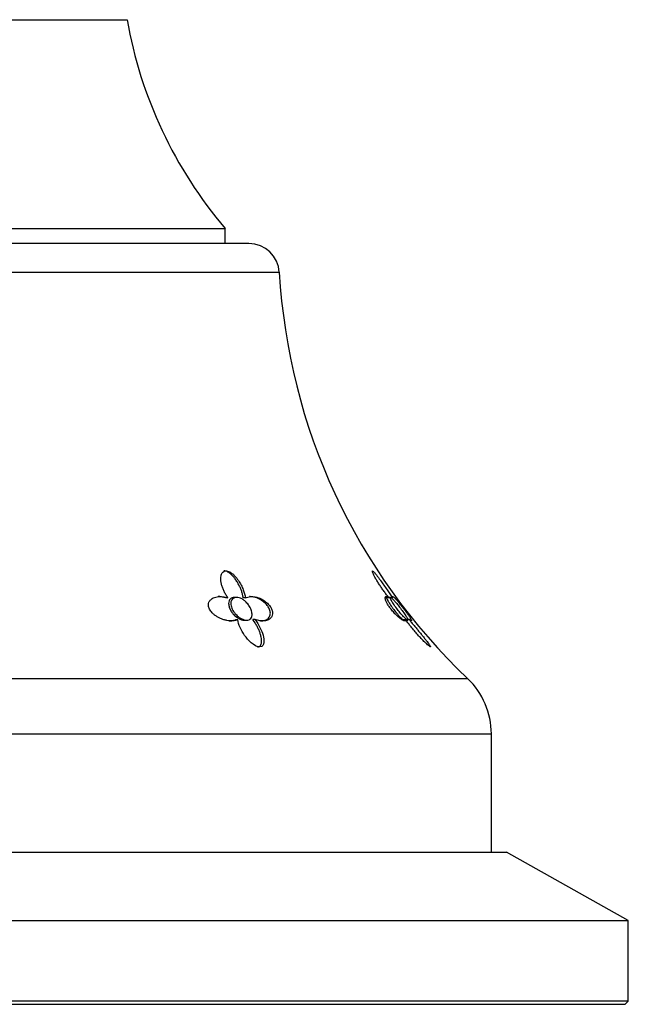
# Model space of a CAD drawing. Units: inches. Extents: x -311 to -26, y -28 to 338.
# Drawn here: x -90 to -50, y 177 to 241 of the extents above; entities that cross this region are included whole.
import ezdxf

# ---------------------------------------------------------------- set-up
doc = ezdxf.new("R2010")
doc.units = ezdxf.units.IN
for name, color, linetype in [('033003', 7, 'Continuous'), ('033009', 7, 'Continuous'), ('405006', 7, 'Continuous'), ('Default', 7, 'Continuous')]:
    doc.layers.add(name, color=color, linetype=linetype)

# ---------------------------------------------------------------- blocks, each defined once
blk = doc.blocks.new('SE1')
at = {"layer": '033003', "color": 7, "linetype": 'Continuous', "ltscale": 25.4}
for p, q in [((-121.955, 186.771), (-57.955, 186.771)), ((-49.955, 182.271), (-57.955, 186.771)), ((-129.955, 182.271), (-49.955, 182.271)), ((-49.955, 176.971), (-49.955, 182.271)), ((-49.955, 176.971), (-129.955, 176.971)), ((-129.755, 176.771), (-50.155, 176.771)), ((-50.155, 176.771), (-49.955, 176.971))]:
    blk.add_line(p, q, dxfattribs=at)
at = {"layer": '033009', "color": 7, "linetype": 'Continuous', "ltscale": 25.4}
for p, q in [((-97.01, 241.491), (-82.9, 241.491)), ((-103.455, 227.771), (-76.455, 227.771)), ((-76.455, 226.771), (-76.455, 227.771))]:
    blk.add_line(p, q, dxfattribs=at)
blk.add_arc((-54.341, 246.532), 29, 190.01125, 220.31166, dxfattribs=at)
at = {"layer": '405006', "color": 7, "linetype": 'Continuous', "ltscale": 25.4}
for p, q in [((-74.888, 226.771), (-105.021, 226.771)), ((-107.018, 224.885), (-72.892, 224.885)), ((-76.265, 203.484), (-76.408, 203.484)), ((-75.699, 203.521), (-75.844, 203.521)), ((-75.122, 203.486), (-75.264, 203.486)), ((-65.682, 203.484), (-65.927, 203.484)), ((-65.574, 203.521), (-65.711, 203.521)), ((-65.445, 203.486), (-65.564, 203.486)), ((-75.626, 202.053), (-75.774, 202.053)), ((-75.188, 202.021), (-75.04, 202.021)), ((-74.484, 202.063), (-74.632, 202.063)), ((-64.595, 202.053), (-64.848, 202.053)), ((-64.571, 202.021), (-64.444, 202.021)), ((-64.364, 202.063), (-64.436, 202.063)), ((-60.511, 198.173), (-119.399, 198.173)), ((-120.955, 194.549), (-58.955, 194.549)), ((-58.955, 186.771), (-58.955, 194.549))]:
    blk.add_line(p, q, dxfattribs=at)
for centre, radius, start, end in [((-74.888, 224.771), 2, 3.27456, 90), ((-32.957, 227.17), 40, 183.27456, 226.46128), ((-63.955, 194.549), 5, 0, 46.46128)]:
    blk.add_arc(centre, radius, start, end, dxfattribs=at)
for points, knots in [([(-76.265, 203.484), (-76.315, 203.553), (-76.362, 203.623), (-76.404, 203.694), (-76.447, 203.765), (-76.486, 203.837), (-76.52, 203.91), (-76.555, 203.982), (-76.587, 204.055), (-76.614, 204.128), (-76.641, 204.201), (-76.665, 204.275), (-76.684, 204.348), (-76.703, 204.421), (-76.718, 204.493), (-76.727, 204.565), (-76.737, 204.637), (-76.742, 204.708), (-76.74, 204.777), (-76.738, 204.827), (-76.733, 204.877), (-76.724, 204.925), (-76.709, 205.001), (-76.683, 205.073), (-76.64, 205.132), (-76.614, 205.168), (-76.581, 205.199), (-76.541, 205.221), (-76.508, 205.24), (-76.468, 205.252), (-76.426, 205.256), (-76.383, 205.26), (-76.336, 205.256), (-76.289, 205.244), (-76.244, 205.232), (-76.198, 205.214), (-76.154, 205.191), (-76.085, 205.155), (-76.018, 205.108), (-75.956, 205.056), (-75.907, 205.014), (-75.86, 204.969), (-75.816, 204.922), (-75.772, 204.876), (-75.731, 204.827), (-75.691, 204.777), (-75.652, 204.728), (-75.616, 204.677), (-75.581, 204.626), (-75.514, 204.527), (-75.454, 204.425), (-75.401, 204.323), (-75.348, 204.222), (-75.302, 204.12), (-75.263, 204.018), (-75.193, 203.837), (-75.143, 203.656), (-75.122, 203.486)], [0, 0, 0, 0, 0.053262, 0.053262, 0.053262, 0.106492, 0.106492, 0.106492, 0.159713, 0.159713, 0.159713, 0.212941, 0.212941, 0.212941, 0.266198, 0.266198, 0.266198, 0.319522, 0.319522, 0.319522, 0.358671, 0.358671, 0.358671, 0.422042, 0.422042, 0.422042, 0.460261, 0.460261, 0.460261, 0.492564, 0.492564, 0.492564, 0.525009, 0.525009, 0.525009, 0.555652, 0.555652, 0.555652, 0.604021, 0.604021, 0.604021, 0.642402, 0.642402, 0.642402, 0.680673, 0.680673, 0.680673, 0.718892, 0.718892, 0.718892, 0.793036, 0.793036, 0.793036, 0.867055, 0.867055, 0.867055, 1, 1, 1, 1]), ([(-75.264, 203.486), (-75.273, 203.555), (-75.286, 203.625), (-75.303, 203.696), (-75.32, 203.768), (-75.341, 203.84), (-75.366, 203.912), (-75.391, 203.985), (-75.419, 204.058), (-75.451, 204.132), (-75.482, 204.205), (-75.517, 204.278), (-75.556, 204.351), (-75.595, 204.425), (-75.637, 204.498), (-75.683, 204.569), (-75.729, 204.641), (-75.779, 204.713), (-75.834, 204.782), (-75.88, 204.84), (-75.93, 204.898), (-75.983, 204.952), (-76.022, 204.992), (-76.063, 205.03), (-76.106, 205.066), (-76.175, 205.123), (-76.251, 205.174), (-76.328, 205.209), (-76.376, 205.23), (-76.425, 205.246), (-76.471, 205.253), (-76.492, 205.256), (-76.512, 205.258), (-76.531, 205.258)], [0, 0, 0, 0, 0.0533867, 0.0533867, 0.0533867, 0.1067413, 0.1067413, 0.1067413, 0.1600874, 0.1600874, 0.1600874, 0.2134417, 0.2134417, 0.2134417, 0.2668254, 0.2668254, 0.2668254, 0.3202785, 0.3202785, 0.3202785, 0.3658433, 0.3658433, 0.3658433, 0.3991856, 0.3991856, 0.3991856, 0.4530213, 0.4530213, 0.4530213, 0.4857983, 0.4857983, 0.4857983, 0.5000238, 0.5000238, 0.5000238, 0.5000238]), ([(-65.682, 203.484), (-65.737, 203.553), (-65.792, 203.623), (-65.846, 203.694), (-65.9, 203.765), (-65.953, 203.837), (-66.005, 203.91), (-66.057, 203.982), (-66.109, 204.055), (-66.159, 204.128), (-66.209, 204.201), (-66.258, 204.275), (-66.306, 204.348), (-66.353, 204.421), (-66.399, 204.493), (-66.443, 204.565), (-66.487, 204.637), (-66.529, 204.708), (-66.568, 204.777), (-66.597, 204.827), (-66.624, 204.877), (-66.649, 204.925), (-66.689, 205.001), (-66.724, 205.073), (-66.748, 205.132), (-66.762, 205.168), (-66.772, 205.199), (-66.776, 205.221), (-66.78, 205.24), (-66.778, 205.252), (-66.771, 205.256), (-66.765, 205.26), (-66.752, 205.256), (-66.736, 205.244), (-66.72, 205.232), (-66.701, 205.214), (-66.679, 205.191), (-66.645, 205.155), (-66.605, 205.108), (-66.563, 205.056), (-66.529, 205.014), (-66.494, 204.969), (-66.459, 204.922), (-66.423, 204.876), (-66.387, 204.827), (-66.35, 204.777), (-66.314, 204.728), (-66.277, 204.677), (-66.24, 204.626), (-66.168, 204.527), (-66.096, 204.425), (-66.024, 204.323), (-65.952, 204.222), (-65.88, 204.12), (-65.81, 204.018), (-65.747, 203.928), (-65.685, 203.839), (-65.625, 203.75), (-65.563, 203.661), (-65.503, 203.572), (-65.445, 203.486)], [0, 0, 0, 0, 0.053291, 0.053291, 0.053291, 0.106549, 0.106549, 0.106549, 0.159798, 0.159798, 0.159798, 0.213055, 0.213055, 0.213055, 0.266341, 0.266341, 0.266341, 0.319693, 0.319693, 0.319693, 0.358863, 0.358863, 0.358863, 0.422267, 0.422267, 0.422267, 0.460507, 0.460507, 0.460507, 0.492828, 0.492828, 0.492828, 0.52529, 0.52529, 0.52529, 0.555949, 0.555949, 0.555949, 0.604344, 0.604344, 0.604344, 0.642745, 0.642745, 0.642745, 0.681037, 0.681037, 0.681037, 0.719277, 0.719277, 0.719277, 0.79346, 0.79346, 0.79346, 0.867519, 0.867519, 0.867519, 0.933177, 0.933177, 0.933177, 1, 1, 1, 1]), ([(-75.626, 202.053), (-75.673, 202.031), (-75.725, 202.013), (-75.78, 202), (-75.836, 201.987), (-75.894, 201.978), (-75.955, 201.974), (-76.016, 201.97), (-76.079, 201.97), (-76.144, 201.974), (-76.209, 201.978), (-76.275, 201.987), (-76.343, 202), (-76.41, 202.012), (-76.479, 202.029), (-76.547, 202.05), (-76.615, 202.072), (-76.684, 202.097), (-76.751, 202.126), (-76.816, 202.155), (-76.881, 202.187), (-76.943, 202.223), (-77, 202.255), (-77.055, 202.291), (-77.108, 202.33), (-77.156, 202.365), (-77.202, 202.403), (-77.245, 202.443), (-77.323, 202.516), (-77.393, 202.597), (-77.445, 202.682), (-77.469, 202.722), (-77.49, 202.763), (-77.507, 202.804), (-77.535, 202.875), (-77.55, 202.947), (-77.551, 203.015), (-77.552, 203.083), (-77.539, 203.148), (-77.514, 203.205), (-77.488, 203.266), (-77.448, 203.32), (-77.4, 203.366), (-77.371, 203.392), (-77.34, 203.416), (-77.306, 203.438), (-77.26, 203.467), (-77.209, 203.491), (-77.155, 203.51), (-77.101, 203.529), (-77.043, 203.544), (-76.984, 203.554), (-76.924, 203.564), (-76.862, 203.569), (-76.798, 203.57), (-76.735, 203.571), (-76.67, 203.568), (-76.603, 203.56), (-76.493, 203.547), (-76.378, 203.522), (-76.265, 203.484)], [0, 0, 0, 0, 0.047658, 0.047658, 0.047658, 0.095288, 0.095288, 0.095288, 0.142903, 0.142903, 0.142903, 0.190513, 0.190513, 0.190513, 0.238129, 0.238129, 0.238129, 0.285762, 0.285762, 0.285762, 0.331646, 0.331646, 0.331646, 0.37358, 0.37358, 0.37358, 0.411562, 0.411562, 0.411562, 0.48201, 0.48201, 0.48201, 0.515021, 0.515021, 0.515021, 0.572574, 0.572574, 0.572574, 0.629991, 0.629991, 0.629991, 0.690799, 0.690799, 0.690799, 0.726091, 0.726091, 0.726091, 0.774369, 0.774369, 0.774369, 0.822585, 0.822585, 0.822585, 0.870767, 0.870767, 0.870767, 0.918939, 0.918939, 0.918939, 1, 1, 1, 1]), ([(-76.408, 203.484), (-76.484, 203.509), (-76.561, 203.529), (-76.636, 203.543), (-76.711, 203.558), (-76.786, 203.566), (-76.859, 203.569), (-76.879, 203.57), (-76.899, 203.571), (-76.919, 203.571)], [0, 0, 0, 0, 0.0543506, 0.0543506, 0.0543506, 0.1086644, 0.1086644, 0.1086644, 0.123597, 0.123597, 0.123597, 0.123597]), ([(-75.844, 203.521), (-75.896, 203.521), (-75.945, 203.512), (-75.988, 203.497), (-76.036, 203.48), (-76.077, 203.453), (-76.11, 203.421), (-76.146, 203.385), (-76.174, 203.341), (-76.192, 203.293), (-76.213, 203.237), (-76.223, 203.174), (-76.222, 203.108), (-76.221, 203.03), (-76.206, 202.947), (-76.178, 202.864), (-76.146, 202.767), (-76.096, 202.668), (-76.033, 202.573), (-75.998, 202.522), (-75.959, 202.472), (-75.917, 202.424)], [0.6683141, 0.6683141, 0.6683141, 0.6683141, 0.7038961, 0.7038961, 0.7038961, 0.743027, 0.743027, 0.743027, 0.7855485, 0.7855485, 0.7855485, 0.8348596, 0.8348596, 0.8348596, 0.8937001, 0.8937001, 0.8937001, 0.9628669, 0.9628669, 0.9628669, 1, 1, 1, 1]), ([(-75.789, 202.445), (-75.868, 202.538), (-75.934, 202.638), (-75.982, 202.738), (-76.032, 202.842), (-76.064, 202.948), (-76.074, 203.048), (-76.083, 203.129), (-76.077, 203.208), (-76.054, 203.277), (-76.035, 203.334), (-76.005, 203.385), (-75.963, 203.425), (-75.921, 203.465), (-75.865, 203.495), (-75.802, 203.51), (-75.747, 203.522), (-75.685, 203.524), (-75.62, 203.514), (-75.561, 203.505), (-75.499, 203.487), (-75.438, 203.461), (-75.375, 203.434), (-75.312, 203.398), (-75.253, 203.357), (-75.186, 203.311), (-75.123, 203.256), (-75.066, 203.199), (-74.999, 203.131), (-74.939, 203.057), (-74.888, 202.981), (-74.828, 202.892), (-74.779, 202.799), (-74.745, 202.708), (-74.706, 202.605), (-74.684, 202.502), (-74.683, 202.408), (-74.682, 202.333), (-74.695, 202.262), (-74.723, 202.202), (-74.746, 202.155), (-74.779, 202.113), (-74.823, 202.082), (-74.859, 202.056), (-74.904, 202.037), (-74.955, 202.028), (-75.007, 202.018), (-75.065, 202.018), (-75.125, 202.028), (-75.182, 202.037), (-75.241, 202.054), (-75.299, 202.078), (-75.361, 202.103), (-75.423, 202.136), (-75.481, 202.174), (-75.566, 202.229), (-75.646, 202.295), (-75.716, 202.366), (-75.741, 202.391), (-75.766, 202.418), (-75.789, 202.445)], [0, 0, 0, 0, 0.071672, 0.071672, 0.071672, 0.14584, 0.14584, 0.14584, 0.205748, 0.205748, 0.205748, 0.254594, 0.254594, 0.254594, 0.303942, 0.303942, 0.303942, 0.346068, 0.346068, 0.346068, 0.384844, 0.384844, 0.384844, 0.425278, 0.425278, 0.425278, 0.471112, 0.471112, 0.471112, 0.52547, 0.52547, 0.52547, 0.59034, 0.59034, 0.59034, 0.664171, 0.664171, 0.664171, 0.723222, 0.723222, 0.723222, 0.769343, 0.769343, 0.769343, 0.808134, 0.808134, 0.808134, 0.847112, 0.847112, 0.847112, 0.883398, 0.883398, 0.883398, 0.922212, 0.922212, 0.922212, 0.97941, 0.97941, 0.97941, 1, 1, 1, 1]), ([(-75.122, 203.486), (-75.072, 203.51), (-75.018, 203.529), (-74.96, 203.543), (-74.903, 203.557), (-74.842, 203.566), (-74.78, 203.569), (-74.717, 203.572), (-74.651, 203.57), (-74.585, 203.563), (-74.518, 203.556), (-74.449, 203.543), (-74.38, 203.525), (-74.315, 203.509), (-74.249, 203.487), (-74.183, 203.46), (-74.124, 203.436), (-74.066, 203.409), (-74.008, 203.377), (-73.957, 203.349), (-73.907, 203.318), (-73.858, 203.284), (-73.814, 203.253), (-73.771, 203.22), (-73.731, 203.185), (-73.693, 203.153), (-73.657, 203.119), (-73.623, 203.083), (-73.559, 203.016), (-73.502, 202.942), (-73.457, 202.868), (-73.413, 202.795), (-73.38, 202.719), (-73.36, 202.648), (-73.339, 202.577), (-73.331, 202.508), (-73.335, 202.445), (-73.339, 202.375), (-73.356, 202.311), (-73.385, 202.255), (-73.401, 202.223), (-73.422, 202.194), (-73.445, 202.167), (-73.469, 202.141), (-73.496, 202.117), (-73.526, 202.095), (-73.564, 202.068), (-73.607, 202.045), (-73.654, 202.027), (-73.7, 202.008), (-73.751, 201.994), (-73.805, 201.985), (-73.859, 201.976), (-73.916, 201.971), (-73.976, 201.971), (-74.036, 201.97), (-74.098, 201.975), (-74.162, 201.983), (-74.266, 201.998), (-74.375, 202.025), (-74.484, 202.063)], [0, 0, 0, 0, 0.052089, 0.052089, 0.052089, 0.104139, 0.104139, 0.104139, 0.156179, 0.156179, 0.156179, 0.208238, 0.208238, 0.208238, 0.257262, 0.257262, 0.257262, 0.300621, 0.300621, 0.300621, 0.338966, 0.338966, 0.338966, 0.373309, 0.373309, 0.373309, 0.404765, 0.404765, 0.404765, 0.465337, 0.465337, 0.465337, 0.52502, 0.52502, 0.52502, 0.584608, 0.584608, 0.584608, 0.650813, 0.650813, 0.650813, 0.688746, 0.688746, 0.688746, 0.726658, 0.726658, 0.726658, 0.775198, 0.775198, 0.775198, 0.823715, 0.823715, 0.823715, 0.872224, 0.872224, 0.872224, 0.920736, 0.920736, 0.920736, 1, 1, 1, 1]), ([(-74.13, 201.971), (-74.109, 201.971), (-74.088, 201.971), (-74.068, 201.972), (-74.011, 201.975), (-73.956, 201.983), (-73.905, 201.995), (-73.854, 202.007), (-73.806, 202.023), (-73.763, 202.044), (-73.719, 202.064), (-73.68, 202.089), (-73.645, 202.118), (-73.612, 202.145), (-73.584, 202.175), (-73.56, 202.21), (-73.538, 202.241), (-73.521, 202.276), (-73.508, 202.313), (-73.496, 202.347), (-73.487, 202.384), (-73.484, 202.423), (-73.476, 202.494), (-73.484, 202.575), (-73.509, 202.658), (-73.521, 202.698), (-73.536, 202.738), (-73.555, 202.779), (-73.589, 202.851), (-73.635, 202.925), (-73.69, 202.994), (-73.745, 203.063), (-73.809, 203.129), (-73.878, 203.188), (-73.952, 203.251), (-74.031, 203.307), (-74.113, 203.355), (-74.171, 203.389), (-74.23, 203.419), (-74.29, 203.445), (-74.349, 203.471), (-74.409, 203.492), (-74.468, 203.51), (-74.527, 203.528), (-74.586, 203.542), (-74.643, 203.551), (-74.701, 203.561), (-74.758, 203.567), (-74.813, 203.57), (-74.83, 203.57), (-74.846, 203.571), (-74.862, 203.571)], [0.1259419, 0.1259419, 0.1259419, 0.1259419, 0.1430224, 0.1430224, 0.1430224, 0.1906801, 0.1906801, 0.1906801, 0.238347, 0.238347, 0.238347, 0.2857096, 0.2857096, 0.2857096, 0.3299245, 0.3299245, 0.3299245, 0.3705823, 0.3705823, 0.3705823, 0.4076838, 0.4076838, 0.4076838, 0.477117, 0.477117, 0.477117, 0.5097995, 0.5097995, 0.5097995, 0.5681703, 0.5681703, 0.5681703, 0.6265149, 0.6265149, 0.6265149, 0.6887254, 0.6887254, 0.6887254, 0.7330647, 0.7330647, 0.7330647, 0.7773417, 0.7773417, 0.7773417, 0.8215806, 0.8215806, 0.8215806, 0.8657995, 0.8657995, 0.8657995, 0.8789737, 0.8789737, 0.8789737, 0.8789737]), ([(-64.643, 201.971), (-64.651, 201.971), (-64.66, 201.972), (-64.67, 201.974), (-64.69, 201.978), (-64.714, 201.987), (-64.741, 202), (-64.767, 202.012), (-64.798, 202.029), (-64.831, 202.05), (-64.864, 202.072), (-64.9, 202.097), (-64.939, 202.126), (-64.976, 202.155), (-65.016, 202.187), (-65.058, 202.223), (-65.096, 202.255), (-65.135, 202.291), (-65.176, 202.33), (-65.213, 202.365), (-65.251, 202.403), (-65.29, 202.443), (-65.36, 202.516), (-65.433, 202.597), (-65.502, 202.682), (-65.535, 202.722), (-65.567, 202.763), (-65.598, 202.804), (-65.651, 202.875), (-65.701, 202.947), (-65.743, 203.015), (-65.784, 203.083), (-65.82, 203.148), (-65.848, 203.205), (-65.877, 203.266), (-65.898, 203.32), (-65.912, 203.366), (-65.919, 203.392), (-65.925, 203.416), (-65.928, 203.438), (-65.932, 203.467), (-65.932, 203.491), (-65.929, 203.51), (-65.926, 203.529), (-65.919, 203.544), (-65.908, 203.554), (-65.898, 203.564), (-65.885, 203.569), (-65.869, 203.57), (-65.853, 203.571), (-65.834, 203.568), (-65.813, 203.56), (-65.777, 203.547), (-65.733, 203.522), (-65.682, 203.484)], [0.1189515, 0.1189515, 0.1189515, 0.1189515, 0.142903, 0.142903, 0.142903, 0.1905131, 0.1905131, 0.1905131, 0.2381287, 0.2381287, 0.2381287, 0.2857624, 0.2857624, 0.2857624, 0.3316462, 0.3316462, 0.3316462, 0.3735805, 0.3735805, 0.3735805, 0.411562, 0.411562, 0.411562, 0.4820098, 0.4820098, 0.4820098, 0.5150206, 0.5150206, 0.5150206, 0.5725736, 0.5725736, 0.5725736, 0.6299911, 0.6299911, 0.6299911, 0.690799, 0.690799, 0.690799, 0.7260907, 0.7260907, 0.7260907, 0.7743691, 0.7743691, 0.7743691, 0.8225846, 0.8225846, 0.8225846, 0.8707673, 0.8707673, 0.8707673, 0.918939, 0.918939, 0.918939, 1, 1, 1, 1]), ([(-65.823, 203.521), (-65.832, 203.521), (-65.837, 203.515), (-65.839, 203.505), (-65.841, 203.491), (-65.836, 203.467), (-65.825, 203.437), (-65.813, 203.405), (-65.794, 203.364), (-65.77, 203.318), (-65.745, 203.27), (-65.714, 203.216), (-65.679, 203.16)], [0.8467079, 0.8467079, 0.8467079, 0.8467079, 0.8757132, 0.8757132, 0.8757132, 0.9146142, 0.9146142, 0.9146142, 0.9562621, 0.9562621, 0.9562621, 1, 1, 1, 1]), ([(-64.719, 202.249), (-64.796, 202.328), (-64.879, 202.42), (-64.96, 202.516), (-65.034, 202.604), (-65.107, 202.697), (-65.177, 202.789), (-65.256, 202.894), (-65.332, 203.002), (-65.396, 203.101), (-65.445, 203.177), (-65.489, 203.25), (-65.522, 203.313), (-65.55, 203.364), (-65.571, 203.41), (-65.583, 203.445), (-65.595, 203.48), (-65.598, 203.505), (-65.591, 203.515), (-65.589, 203.519), (-65.585, 203.521), (-65.579, 203.521)], [0, 0, 0, 0, 0.0721671, 0.0721671, 0.0721671, 0.1376354, 0.1376354, 0.1376354, 0.2129271, 0.2129271, 0.2129271, 0.270205, 0.270205, 0.270205, 0.3173336, 0.3173336, 0.3173336, 0.3649018, 0.3649018, 0.3649018, 0.3817826, 0.3817826, 0.3817826, 0.3817826]), ([(-65.55, 203.509), (-65.53, 203.498), (-65.504, 203.476), (-65.474, 203.448), (-65.442, 203.418), (-65.406, 203.38), (-65.366, 203.336), (-65.321, 203.287), (-65.272, 203.229), (-65.222, 203.169), (-65.163, 203.098), (-65.101, 203.02), (-65.04, 202.942), (-64.967, 202.85), (-64.894, 202.754), (-64.826, 202.662), (-64.749, 202.558), (-64.675, 202.456), (-64.612, 202.364), (-64.564, 202.295), (-64.522, 202.229), (-64.49, 202.175), (-64.465, 202.132), (-64.445, 202.095), (-64.436, 202.068), (-64.426, 202.042), (-64.426, 202.025), (-64.436, 202.021), (-64.445, 202.018), (-64.463, 202.025), (-64.486, 202.04), (-64.509, 202.054), (-64.537, 202.077), (-64.57, 202.105), (-64.606, 202.136), (-64.646, 202.175), (-64.689, 202.218), (-64.699, 202.228), (-64.709, 202.238), (-64.719, 202.249)], [0.4060641, 0.4060641, 0.4060641, 0.4060641, 0.444797, 0.444797, 0.444797, 0.4858306, 0.4858306, 0.4858306, 0.5327812, 0.5327812, 0.5327812, 0.588671, 0.588671, 0.588671, 0.6551507, 0.6551507, 0.6551507, 0.7297819, 0.7297819, 0.7297819, 0.7859915, 0.7859915, 0.7859915, 0.8304303, 0.8304303, 0.8304303, 0.8753672, 0.8753672, 0.8753672, 0.913469, 0.913469, 0.913469, 0.9499717, 0.9499717, 0.9499717, 0.990735, 0.990735, 0.990735, 1, 1, 1, 1]), ([(-65.445, 203.486), (-65.452, 203.51), (-65.455, 203.529), (-65.454, 203.543), (-65.454, 203.557), (-65.449, 203.566), (-65.442, 203.569), (-65.439, 203.57), (-65.437, 203.571), (-65.434, 203.571)], [0, 0, 0, 0, 0.0520893, 0.0520893, 0.0520893, 0.1041386, 0.1041386, 0.1041386, 0.1204475, 0.1204475, 0.1204475, 0.1204475]), ([(-65.409, 203.563), (-65.394, 203.556), (-65.376, 203.543), (-65.355, 203.525), (-65.335, 203.509), (-65.312, 203.487), (-65.286, 203.46), (-65.262, 203.436), (-65.237, 203.409), (-65.208, 203.377), (-65.184, 203.349), (-65.157, 203.318), (-65.128, 203.284), (-65.102, 203.253), (-65.075, 203.22), (-65.046, 203.185), (-65.02, 203.153), (-64.992, 203.119), (-64.964, 203.083), (-64.91, 203.016), (-64.852, 202.942), (-64.795, 202.868), (-64.738, 202.795), (-64.681, 202.719), (-64.627, 202.648), (-64.573, 202.577), (-64.522, 202.508), (-64.476, 202.445), (-64.426, 202.375), (-64.38, 202.311), (-64.343, 202.255), (-64.321, 202.223), (-64.302, 202.194), (-64.285, 202.167), (-64.268, 202.141), (-64.253, 202.117), (-64.241, 202.095), (-64.226, 202.068), (-64.215, 202.045), (-64.207, 202.027), (-64.2, 202.008), (-64.197, 201.994), (-64.198, 201.985), (-64.199, 201.976), (-64.204, 201.971), (-64.213, 201.971), (-64.222, 201.97), (-64.235, 201.975), (-64.252, 201.983), (-64.279, 201.998), (-64.317, 202.025), (-64.364, 202.063)], [0.1561786, 0.1561786, 0.1561786, 0.1561786, 0.208238, 0.208238, 0.208238, 0.2572624, 0.2572624, 0.2572624, 0.3006213, 0.3006213, 0.3006213, 0.3389664, 0.3389664, 0.3389664, 0.373309, 0.373309, 0.373309, 0.4047653, 0.4047653, 0.4047653, 0.465337, 0.465337, 0.465337, 0.5250197, 0.5250197, 0.5250197, 0.5846079, 0.5846079, 0.5846079, 0.6508126, 0.6508126, 0.6508126, 0.6887464, 0.6887464, 0.6887464, 0.7266581, 0.7266581, 0.7266581, 0.7751976, 0.7751976, 0.7751976, 0.8237151, 0.8237151, 0.8237151, 0.8722242, 0.8722242, 0.8722242, 0.9207359, 0.9207359, 0.9207359, 1, 1, 1, 1]), ([(-65.679, 203.16), (-65.623, 203.068), (-65.554, 202.966), (-65.481, 202.865), (-65.412, 202.77), (-65.337, 202.672), (-65.262, 202.579), (-65.178, 202.477), (-65.091, 202.377), (-65.01, 202.29), (-64.954, 202.231), (-64.9, 202.176), (-64.852, 202.132), (-64.813, 202.096), (-64.778, 202.067), (-64.75, 202.047), (-64.725, 202.03), (-64.706, 202.021), (-64.694, 202.021)], [0, 0, 0, 0, 0.0720758, 0.0720758, 0.0720758, 0.1400477, 0.1400477, 0.1400477, 0.2153263, 0.2153263, 0.2153263, 0.2668341, 0.2668341, 0.2668341, 0.3087832, 0.3087832, 0.3087832, 0.3468288, 0.3468288, 0.3468288, 0.3468288]), ([(-76.195, 201.971), (-76.19, 201.971), (-76.184, 201.971), (-76.179, 201.971), (-76.118, 201.971), (-76.06, 201.976), (-76.004, 201.985), (-75.921, 201.998), (-75.842, 202.021), (-75.774, 202.053)], [0.8808041, 0.8808041, 0.8808041, 0.8808041, 0.8850328, 0.8850328, 0.8850328, 0.9309508, 0.9309508, 0.9309508, 1, 1, 1, 1]), ([(-75.917, 202.424), (-75.849, 202.347), (-75.769, 202.273), (-75.683, 202.211), (-75.615, 202.162), (-75.542, 202.119), (-75.468, 202.087), (-75.406, 202.06), (-75.342, 202.04), (-75.281, 202.029), (-75.248, 202.024), (-75.216, 202.021), (-75.184, 202.021)], [0, 0, 0, 0, 0.0603304, 0.0603304, 0.0603304, 0.1071534, 0.1071534, 0.1071534, 0.1464526, 0.1464526, 0.1464526, 0.167864, 0.167864, 0.167864, 0.167864]), ([(-74.484, 202.063), (-74.227, 201.72), (-74.056, 201.367), (-73.914, 200.863), (-73.887, 200.699), (-73.919, 200.408), (-73.983, 200.263), (-74.351, 200.252), (-74.575, 200.394), (-74.911, 200.685), (-75.051, 200.85), (-75.409, 201.354), (-75.572, 201.711), (-75.626, 202.053)], [0, 0, 0, 0, 0.25, 0.25, 0.375, 0.375, 0.5, 0.5, 0.625, 0.625, 0.75, 0.75, 1, 1, 1, 1]), ([(-74.333, 200.258), (-74.307, 200.258), (-74.282, 200.261), (-74.26, 200.266), (-74.229, 200.274), (-74.202, 200.287), (-74.18, 200.303), (-74.142, 200.33), (-74.116, 200.366), (-74.097, 200.406), (-74.08, 200.441), (-74.069, 200.479), (-74.062, 200.519), (-74.052, 200.579), (-74.051, 200.644), (-74.055, 200.71), (-74.06, 200.776), (-74.07, 200.845), (-74.085, 200.914), (-74.1, 200.984), (-74.119, 201.055), (-74.142, 201.127), (-74.165, 201.198), (-74.192, 201.271), (-74.223, 201.344), (-74.253, 201.417), (-74.287, 201.49), (-74.324, 201.564), (-74.362, 201.637), (-74.402, 201.711), (-74.446, 201.785), (-74.502, 201.878), (-74.564, 201.972), (-74.632, 202.063)], [0.4982134, 0.4982134, 0.4982134, 0.4982134, 0.5158701, 0.5158701, 0.5158701, 0.5402147, 0.5402147, 0.5402147, 0.5807445, 0.5807445, 0.5807445, 0.6157791, 0.6157791, 0.6157791, 0.6688437, 0.6688437, 0.6688437, 0.7217265, 0.7217265, 0.7217265, 0.7745471, 0.7745471, 0.7745471, 0.8273443, 0.8273443, 0.8273443, 0.8801367, 0.8801367, 0.8801367, 0.9329385, 0.9329385, 0.9329385, 1, 1, 1, 1]), ([(-64.595, 202.053), (-64.591, 202.031), (-64.591, 202.013), (-64.596, 202), (-64.6, 201.987), (-64.609, 201.978), (-64.622, 201.974)], [0, 0, 0, 0, 0.04765779, 0.04765779, 0.04765779, 0.09528804, 0.09528804, 0.09528804, 0.09528804]), ([(-64.364, 202.063), (-64.308, 201.997), (-64.252, 201.93), (-64.196, 201.863), (-64.139, 201.795), (-64.083, 201.728), (-64.027, 201.66), (-63.971, 201.593), (-63.916, 201.525), (-63.86, 201.458), (-63.805, 201.391), (-63.75, 201.324), (-63.695, 201.257), (-63.641, 201.191), (-63.587, 201.125), (-63.534, 201.06), (-63.481, 200.995), (-63.429, 200.931), (-63.378, 200.867), (-63.328, 200.804), (-63.278, 200.742), (-63.231, 200.682), (-63.195, 200.636), (-63.16, 200.592), (-63.128, 200.549), (-63.077, 200.481), (-63.029, 200.417), (-62.995, 200.365), (-62.976, 200.336), (-62.961, 200.31), (-62.953, 200.292), (-62.946, 200.276), (-62.943, 200.265), (-62.947, 200.26), (-62.951, 200.255), (-62.962, 200.257), (-62.977, 200.266), (-62.991, 200.273), (-63.01, 200.286), (-63.031, 200.302), (-63.065, 200.328), (-63.107, 200.363), (-63.15, 200.402), (-63.187, 200.435), (-63.226, 200.472), (-63.265, 200.51), (-63.305, 200.548), (-63.346, 200.588), (-63.386, 200.629), (-63.463, 200.706), (-63.541, 200.788), (-63.618, 200.871), (-63.695, 200.954), (-63.772, 201.039), (-63.848, 201.124), (-63.924, 201.21), (-63.999, 201.297), (-64.072, 201.384), (-64.145, 201.472), (-64.217, 201.56), (-64.287, 201.648), (-64.341, 201.715), (-64.393, 201.783), (-64.445, 201.85), (-64.496, 201.918), (-64.546, 201.986), (-64.595, 202.053)], [0, 0, 0, 0, 0.048488, 0.048488, 0.048488, 0.096943, 0.096943, 0.096943, 0.145384, 0.145384, 0.145384, 0.193821, 0.193821, 0.193821, 0.242264, 0.242264, 0.242264, 0.290725, 0.290725, 0.290725, 0.33923, 0.33923, 0.33923, 0.376098, 0.376098, 0.376098, 0.434676, 0.434676, 0.434676, 0.466497, 0.466497, 0.466497, 0.493022, 0.493022, 0.493022, 0.519748, 0.519748, 0.519748, 0.543864, 0.543864, 0.543864, 0.583008, 0.583008, 0.583008, 0.616523, 0.616523, 0.616523, 0.649927, 0.649927, 0.649927, 0.713249, 0.713249, 0.713249, 0.776397, 0.776397, 0.776397, 0.839491, 0.839491, 0.839491, 0.902578, 0.902578, 0.902578, 0.951055, 0.951055, 0.951055, 1, 1, 1, 1])]:
    blk.add_open_spline(points, degree=3, knots=knots, dxfattribs=at)
blk.add_open_spline([(-64.482, 201.902), (-64.516, 201.942), (-64.549, 201.982), (-64.582, 202.021)], degree=3, dxfattribs=at)

msp = doc.modelspace()

# ---------------------------------------------------------------- block references
at = {"layer": 'Default'}
msp.add_blockref('SE1', (0, 0), dxfattribs=at)

doc.saveas('drawing.dxf')
